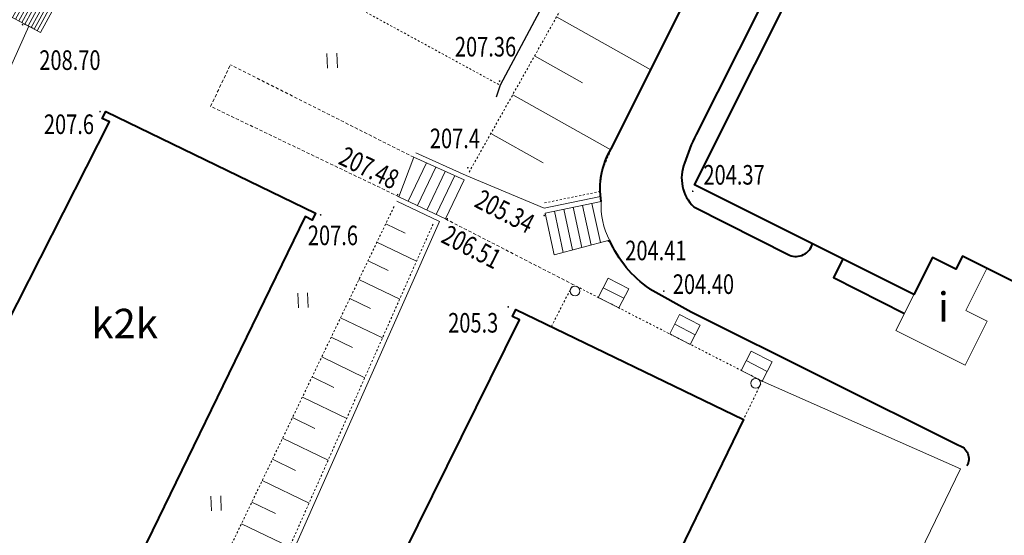
# Model space of a CAD drawing. Extents: x 7570476 to 7572790, y 5543136 to 5545332.
# Drawn here: x 7571125 to 7571175, y 5543979 to 5544005 of the extents above; entities that cross this region are included whole.
import ezdxf
from ezdxf.enums import TextEntityAlignment as Align

# ---------------------------------------------------------------- set-up
doc = ezdxf.new("R2010")
doc.units = 0
doc.header["$MEASUREMENT"] = 0
for name, pattern in [('DGN Style 2', [0.1663, 0.09978, -0.06652]), ('DGN Style 3', [0.23282, 0.1663, -0.06652]), ('DGN Style 5', [0.11641, 0.04989, -0.06652])]:
    doc.linetypes.add(name, pattern=pattern)
for name, color, linetype, lineweight in [('Budynki', 7, 'CONTINUOUS', 0), ('Drogi', 7, 'CONTINUOUS', 0), ('Izolinie', 7, 'CONTINUOUS', 0), ('Zieleń', 7, 'CONTINUOUS', 0)]:
    doc.layers.add(name, color=color, linetype=linetype, lineweight=lineweight)
doc.styles.add('Style-ITALICS', font='ITALICS.shx')

# ---------------------------------------------------------------- blocks, each defined once
blk = doc.blocks.new('*U1349')
at = {"layer": 'Budynki', "color": 1, "linetype": 'Continuous', "lineweight": 0, "flags": 128}
for points in [[(2.318, 0.095), (-0.051, 1.229), (0.708, 3.241), (3.272, 2.088), (2.318, 0.095)], [(1.355, 2.95), (0.423, 1.002)], [(1.834, 2.735), (0.897, 0.775)], [(2.313, 2.519), (1.37, 0.548)], [(2.793, 2.304), (1.844, 0.321)]]:
    blk.add_lwpolyline(points, dxfattribs=at)
blk = doc.blocks.new('*U1350')
at = {"layer": 'Budynki', "color": 1, "linetype": 'Continuous', "lineweight": 0, "flags": 128}
for points in [[(3.202, 0.761), (0.37, 0.015), (-0.088, 2.148), (2.781, 2.735)], [(1.825, 2.539), (2.26, 0.512)], [(2.303, 2.638), (2.732, 0.638)], [(0.391, 2.245), (0.842, 0.139)], [(0.868, 2.344), (1.314, 0.263)], [(1.346, 2.441), (1.787, 0.388)]]:
    blk.add_lwpolyline(points, dxfattribs=at)
at = {"layer": 'Budynki', "color": 1, "linetype": 'Continuous', "lineweight": 0}
blk.add_arc((6.463, 2.489), 3.691, 176.1677, 207.9112, dxfattribs=at)
blk = doc.blocks.new('*U1351')
at = {"layer": 'Budynki', "color": 1, "linetype": 'DGN Style 2', "lineweight": 0, "flags": 128}
blk.add_lwpolyline([(-0.211, 5.133), (0.887, 7.281), (10.536, 2.351), (9.588, 0.392)], close=True, dxfattribs=at)
blk = doc.blocks.new('SLUPN_23')
at = {"layer": 'Budynki', "color": 1, "linetype": 'Continuous', "lineweight": 0}
blk.add_circle((0, 0), 0.25, dxfattribs=at)
blk = doc.blocks.new('SLUPN_24')
at = {"layer": 'Budynki', "color": 1, "linetype": 'Continuous', "lineweight": 0}
blk.add_circle((0, 0), 0.25, dxfattribs=at)
blk = doc.blocks.new('*U1352')
at = {"layer": 'Budynki', "color": 1, "linetype": 'Continuous', "lineweight": 0}
for name, p in [('SLUPN_23', (0.239, 0.26)), ('SLUPN_24', (9.446, -4.448))]:
    blk.add_blockref(name, p, dxfattribs=at)
blk = doc.blocks.new('*U1355')
at = {"layer": 'Budynki', "color": 1, "linetype": 'Continuous', "lineweight": 0, "flags": 128}
for points in [[(-0.023, 0.579), (0.48, 1.565), (1.53, 1.027), (1.027, 0.042), (-0.023, 0.579)], [(0.229, 1.074), (1.279, 0.537)]]:
    blk.add_lwpolyline(points, dxfattribs=at)
blk = doc.blocks.new('*U1356')
at = {"layer": 'Budynki', "color": 1, "linetype": 'Continuous', "lineweight": 0, "flags": 128}
for points in [[(-0.025, 0.589), (0.479, 1.577), (1.549, 1.028), (1.046, 0.043), (-0.025, 0.589)], [(0.229, 1.086), (1.299, 0.537)]]:
    blk.add_lwpolyline(points, dxfattribs=at)
blk = doc.blocks.new('*U2212')
at = {"layer": 'Budynki', "color": 1, "linetype": 'Continuous', "lineweight": 40, "flags": 128}
for points in [[(26.156, 45.729), (36.727, 66.55), (36.367, 66.724), (36.542, 67.083), (47.238, 61.889), (47.07, 61.543), (46.706, 61.719), (36.532, 40.755)], [(47.314, 35.522), (57.64, 56.449), (57.28, 56.623), (57.454, 56.984), (69.066, 51.365), (58.788, 30.122)], [(77.877, 25.496), (92.037, 53.785), (80.227, 59.695), (79.898, 59.037), (78.699, 59.637), (77.752, 57.743), (66.572, 63.332), (75.813, 81.819), (75.414, 82.018), (76.765, 84.725), (77.165, 84.525), (85.405, 101.011), (96.707, 95.559), (88.946, 80.093), (89.301, 79.914), (88.897, 79.11), (111.446, 68.501), (111.786, 69.225), (116.265, 67.127), (110.992, 56.583), (110.321, 56.919), (104.87, 45.754), (98.686, 48.684), (83.498, 17.949)]]:
    blk.add_lwpolyline(points, dxfattribs=at)
blk = doc.blocks.new('*U2276')
at = {"layer": 'Budynki', "color": 1, "linetype": 'Continuous', "lineweight": 0, "flags": 128}
blk.add_lwpolyline([(1.789, 5.647), (-0.079, 1.912), (3.462, 0.142), (4.583, 2.383), (3.486, 2.932), (4.56, 5.083), (3.317, 5.705), (2.988, 5.047)], close=True, dxfattribs=at)
at = {"layer": 'Budynki', "color": 7, "linetype": 'Continuous', "lineweight": 30, "style": 'Style-ITALICS'}
blk.add_text('i', height=1.5, dxfattribs=at).set_placement((2.344, 3.111), align=Align.MIDDLE_CENTER)
blk = doc.blocks.new('*U2298')
at = {"layer": 'Budynki', "color": 1, "linetype": 'DGN Style 2', "lineweight": 0, "flags": 128}
for points in [[(-21.41, -2.94), (-25.089, -1.165), (-26.286, -3.613), (-25.79, -3.856), (-29.419, -11.28), (-36.749, -7.737), (-33.109, -0.343), (-32.729, -0.53), (-31.52, 1.924), (-31.848, 2.083), (-29.86, 5.999), (-19.289, 26.82), (-19.649, 26.994), (-19.474, 27.353), (-8.778, 22.159), (-8.946, 21.813), (-9.31, 21.989)], [(-9.31, 21.989), (-21.41, -2.94)], [(-15.831, -17.81), (-12.212, -10.386), (-11.821, -10.577), (-10.633, -8.14), (-8.702, -4.208), (1.624, 16.719), (1.445, 16.806), (1.264, 16.893), (1.438, 17.254), (13.05, 11.635), (0.797, -13.688), (-4.179, -11.288), (-5.368, -13.699), (-4.881, -13.939), (-8.541, -21.354), (-15.831, -17.81)]]:
    blk.add_lwpolyline(points, dxfattribs=at)
at = {"layer": 'Budynki', "color": 7, "linetype": 'Continuous', "lineweight": 30, "style": 'Style-ITALICS'}
blk.add_text('k2k', height=1.5, dxfattribs=at).set_placement((-18.509, 16.532), align=Align.MIDDLE_CENTER)
blk = doc.blocks.new('*U2360')
at = {"layer": 'Budynki', "color": 1, "linetype": 'Continuous', "lineweight": 0, "flags": 128}
for points in [[(-0.505, 2.792), (1.07, 1.966)], [(0, 0), (-3.03, 1.648)], [(1.07, 1.966), (0, 0)], [(1.228, 1.882), (0.157, -0.083)], [(1.387, 1.798), (0.316, -0.167)], [(1.543, 1.714), (0.474, -0.25)], [(1.701, 1.63), (0.631, -0.334)], [(1.859, 1.546), (0.79, -0.419)], [(1.07, 1.966), (3.444, 0.702)], [(2.017, 1.462), (0.947, -0.502)], [(2.174, 1.377), (1.105, -0.586)], [(2.332, 1.294), (1.263, -0.669)], [(2.49, 1.21), (1.421, -0.753)], [(2.648, 1.126), (1.578, -0.837)], [(2.806, 1.042), (1.736, -0.92)], [(2.963, 0.957), (1.894, -1.004)], [(3.121, 0.874), (2.053, -1.087)], [(3.278, 0.79), (2.211, -1.171)], [(3.437, 0.706), (2.368, -1.255)], [(2.368, -1.255), (0, 0)]]:
    blk.add_lwpolyline(points, dxfattribs=at)
at = {"layer": 'Budynki', "color": 1, "linetype": 'Continuous', "lineweight": 0, "extrusion": (0, 0, -1)}
blk.add_arc((-0.641, -3.094), 5.997, 52.2596, 78.9894, dxfattribs=at)
blk = doc.blocks.new('*U3524')
at = {"layer": 'Drogi', "color": 7, "linetype": 'Continuous', "lineweight": 40, "flags": 128}
for points in [[(7.506, 16.87), (-1.691, 21.268)], [(-5.274, 20.55), (-15.023, 1.257), (-22.648, -13.917)], [(-0.003, 0.08), (0.63, 0.026), (0.8, 0.263), (4.882, 8.376), (7.939, 14.616)]]:
    blk.add_lwpolyline(points, dxfattribs=at)
at = {"layer": 'Drogi', "color": 7, "linetype": 'Continuous', "lineweight": 40}
for centre, radius, start, end in [((-2.163, 18.23), 3.882, 111.974, 143.2803), ((-3.596, 18.317), 3.512, 57.1442, 90.3121), ((6.121, 15.436), 1.994, 335.7281, 45.9965), ((-13.732, -18.426), 9.992, 153.174, 162.2666), ((-21.313, -16.146), 2.081, 158.4739, 225.3028)]:
    blk.add_arc(centre, radius, start, end, dxfattribs=at)
blk = doc.blocks.new('*U3525')
at = {"layer": 'Drogi', "color": 7, "linetype": 'Continuous', "lineweight": 40, "extrusion": (0, 0, -1)}
blk.add_arc((-5.355, 4.983), 5.971, 304.7929, 336.1402, dxfattribs=at)
blk = doc.blocks.new('*U3526')
at = {"layer": 'Drogi', "color": 7, "linetype": 'Continuous', "lineweight": 40, "flags": 128}
for points in [[(24.627, 43.691), (27.832, 42.151)], [(0.545, 2.694), (14.059, 29.748), (21.085, 43.666)]]:
    blk.add_lwpolyline(points, dxfattribs=at)
at = {"layer": 'Drogi', "color": 7, "linetype": 'Continuous', "lineweight": 40, "extrusion": (0, 0, -1)}
for centre, radius, start, end in [((-22.522, 41.88), 2.292, 51.1891, 101.733), ((-20.692, 32.124), 12.219, 100.8304, 108.7867), ((-3.842, 0.675), 3.867, 349.9721, 31.4862)]:
    blk.add_arc(centre, radius, start, end, dxfattribs=at)
blk = doc.blocks.new('*U3529')
at = {"layer": 'Drogi', "color": 7, "linetype": 'Continuous', "lineweight": 40, "flags": 128}
blk.add_lwpolyline([(-0.108, 2.661), (4.767, 0.195)], dxfattribs=at)
at = {"layer": 'Drogi', "color": 7, "linetype": 'Continuous', "lineweight": 40}
blk.add_arc((5.088, 1.027), 0.892, 248.9271, 343.8981, dxfattribs=at)
blk = doc.blocks.new('*U3530')
at = {"layer": 'Drogi', "color": 7, "linetype": 'Continuous', "lineweight": 40, "flags": 128}
blk.add_lwpolyline([(-0.352, 8.6), (1.756, 7.437), (15.391, 0.63)], dxfattribs=at)
at = {"layer": 'Drogi', "color": 7, "linetype": 'Continuous', "lineweight": 40, "extrusion": (0, 0, -1)}
blk.add_arc((-15.178, -0.075), 0.736, 106.8091, 209.2023, dxfattribs=at)
blk = doc.blocks.new('*U3531')
at = {"layer": 'Drogi', "color": 7, "linetype": 'Continuous', "lineweight": 0, "flags": 128}
blk.add_lwpolyline([(-0.79, 22.007), (9.322, 17.534), (0.922, 0.156)], dxfattribs=at)
blk = doc.blocks.new('*U3532')
at = {"layer": 'Drogi', "color": 7, "linetype": 'Continuous', "lineweight": 0, "flags": 128}
blk.add_lwpolyline([(0.216, 0.126), (3.479, 6.955), (10.959, 23.806), (8.777, 24.856)], dxfattribs=at)
blk = doc.blocks.new('*U3533')
at = {"layer": 'Drogi', "color": 7, "linetype": 'Continuous', "lineweight": 0, "flags": 128}
blk.add_lwpolyline([(9.384, 1.121), (6.509, 0.526), (2.532, 2.194), (-0.024, 3.343)], dxfattribs=at)
blk = doc.blocks.new('*U3534')
at = {"layer": 'Drogi', "color": 7, "linetype": 'DGN Style 2', "lineweight": 0, "flags": 128}
for points in [[(-0.344, 8.412), (16.195, 37.861), (29.885, 30.525)], [(-0.344, 8.412), (14.038, 0.574)]]:
    blk.add_lwpolyline(points, dxfattribs=at)
blk = doc.blocks.new('*U3536')
at = {"layer": 'Drogi', "color": 7, "linetype": 'DGN Style 3', "lineweight": 0, "flags": 128}
blk.add_lwpolyline([(-0.147, 3.607), (6.355, 0.26)], dxfattribs=at)
blk = doc.blocks.new('WYSTER_2096')
at = {"layer": 'Drogi', "linetype": 'Continuous', "lineweight": 0}
h = blk.add_hatch(color=7, dxfattribs=at)
edge = h.paths.add_edge_path()
edge.add_arc((0, 0), 0.045, 0, 360)
blk = doc.blocks.new('*U9852')
at = {"layer": 'Drogi', "color": 7, "linetype": 'Continuous', "lineweight": 0}
blk.add_blockref('WYSTER_2096', (0.043, 0.047), dxfattribs=at)
at = {"layer": 'Drogi', "color": 7, "linetype": 'Continuous', "lineweight": 0, "style": 'Style-ITALICS', "width": 0.749999}
blk.add_text('207.36', height=1, dxfattribs=at).set_placement((-0.673, 1.803), align=Align.MIDDLE_CENTER)
blk = doc.blocks.new('WYSTER_2120')
at = {"layer": 'Drogi', "linetype": 'Continuous', "lineweight": 0}
h = blk.add_hatch(color=7, dxfattribs=at)
edge = h.paths.add_edge_path()
edge.add_arc((0, 0), 0.045, 0, 360)
blk = doc.blocks.new('*U9900')
at = {"layer": 'Drogi', "color": 7, "linetype": 'Continuous', "lineweight": 0}
blk.add_blockref('WYSTER_2120', (0.043, 0.047), dxfattribs=at)
at = {"layer": 'Drogi', "color": 7, "linetype": 'Continuous', "lineweight": 0, "style": 'Style-ITALICS', "width": 0.749999}
blk.add_text('207.48', height=1, rotation=334.3599, dxfattribs=at).set_placement((-1.413, 1.415), align=Align.MIDDLE_CENTER)
blk = doc.blocks.new('WYSTER_2121')
at = {"layer": 'Drogi', "linetype": 'Continuous', "lineweight": 0}
h = blk.add_hatch(color=7, dxfattribs=at)
edge = h.paths.add_edge_path()
edge.add_arc((0, 0), 0.045, 0, 360)
blk = doc.blocks.new('*U9902')
at = {"layer": 'Drogi', "color": 7, "linetype": 'Continuous', "lineweight": 0}
blk.add_blockref('WYSTER_2121', (0.043, 0.046), dxfattribs=at)
at = {"layer": 'Drogi', "color": 7, "linetype": 'Continuous', "lineweight": 0, "style": 'Style-ITALICS', "width": 0.749999}
blk.add_text('206.51', height=1, rotation=332.7642, dxfattribs=at).set_placement((1.28, -1.393), align=Align.MIDDLE_CENTER)
blk = doc.blocks.new('WYSTER_2122')
at = {"layer": 'Drogi', "linetype": 'Continuous', "lineweight": 0}
h = blk.add_hatch(color=7, dxfattribs=at)
edge = h.paths.add_edge_path()
edge.add_arc((0, 0), 0.045, 0, 360)
blk = doc.blocks.new('*U9904')
at = {"layer": 'Drogi', "color": 7, "linetype": 'Continuous', "lineweight": 0}
blk.add_blockref('WYSTER_2122', (0.043, 0.046), dxfattribs=at)
at = {"layer": 'Drogi', "color": 7, "linetype": 'Continuous', "lineweight": 0, "style": 'Style-ITALICS', "width": 0.749999}
blk.add_text('204.41', height=1, dxfattribs=at).set_placement((2.47, -0.437), align=Align.MIDDLE_CENTER)
blk = doc.blocks.new('WYSTER_2123')
at = {"layer": 'Drogi', "linetype": 'Continuous', "lineweight": 0}
h = blk.add_hatch(color=7, dxfattribs=at)
edge = h.paths.add_edge_path()
edge.add_arc((0, 0), 0.045, 0, 360)
blk = doc.blocks.new('*U9906')
at = {"layer": 'Drogi', "color": 7, "linetype": 'Continuous', "lineweight": 0}
blk.add_blockref('WYSTER_2123', (0.043, 0.047), dxfattribs=at)
at = {"layer": 'Drogi', "color": 7, "linetype": 'Continuous', "lineweight": 0, "style": 'Style-ITALICS', "width": 0.749999}
blk.add_text('205.34', height=1, rotation=332.7642, dxfattribs=at).set_placement((-1.967, 0.255), align=Align.MIDDLE_CENTER)
blk = doc.blocks.new('WYSTER_2124')
at = {"layer": 'Drogi', "linetype": 'Continuous', "lineweight": 0}
h = blk.add_hatch(color=7, dxfattribs=at)
edge = h.paths.add_edge_path()
edge.add_arc((0, 0), 0.045, 0, 360)
blk = doc.blocks.new('*U9908')
at = {"layer": 'Drogi', "color": 7, "linetype": 'Continuous', "lineweight": 0}
blk.add_blockref('WYSTER_2124', (0.043, 0.046), dxfattribs=at)
at = {"layer": 'Drogi', "color": 7, "linetype": 'Continuous', "lineweight": 0, "style": 'Style-ITALICS', "width": 0.749999}
blk.add_text('204.37', height=1, dxfattribs=at).set_placement((2.151, 0.886), align=Align.MIDDLE_CENTER)
blk = doc.blocks.new('WYSTER_2125')
at = {"layer": 'Drogi', "linetype": 'Continuous', "lineweight": 0}
h = blk.add_hatch(color=7, dxfattribs=at)
edge = h.paths.add_edge_path()
edge.add_arc((0, 0), 0.045, 0, 360)
blk = doc.blocks.new('*U9910')
at = {"layer": 'Drogi', "color": 7, "linetype": 'Continuous', "lineweight": 0}
blk.add_blockref('WYSTER_2125', (0.043, 0.047), dxfattribs=at)
at = {"layer": 'Drogi', "color": 7, "linetype": 'Continuous', "lineweight": 0, "style": 'Style-ITALICS', "width": 0.749999}
blk.add_text('204.40', height=1, dxfattribs=at).set_placement((2.066, 0.404), align=Align.MIDDLE_CENTER)
blk = doc.blocks.new('WYSTER_2307')
at = {"layer": 'Drogi', "linetype": 'Continuous', "lineweight": 0}
h = blk.add_hatch(color=7, dxfattribs=at)
edge = h.paths.add_edge_path()
edge.add_arc((0, 0), 0.045, 0, 360)
blk = doc.blocks.new('*U10277')
at = {"layer": 'Drogi', "color": 7, "linetype": 'Continuous', "lineweight": 0}
blk.add_blockref('WYSTER_2307', (0.043, 0.047), dxfattribs=at)
at = {"layer": 'Drogi', "color": 7, "linetype": 'Continuous', "lineweight": 0, "style": 'Style-ITALICS', "width": 0.749999}
blk.add_text('208.70', height=1, dxfattribs=at).set_placement((2.456, -1.763), align=Align.MIDDLE_CENTER)
blk = doc.blocks.new('*U10357')
at = {"layer": 'Drogi', "color": 7, "linetype": 'Continuous', "lineweight": 40, "flags": 128}
blk.add_lwpolyline([(0.407, 2.919), (-0.081, 1.977), (3.542, 0.145)], dxfattribs=at)
blk = doc.blocks.new('*U10539')
at = {"layer": 'Drogi', "color": 7, "linetype": 'DGN Style 3', "lineweight": 0, "flags": 128}
for points in [[(9.401, 0.385), (-0.205, 4.995), (0.809, 7.118)], [(10.16, 2.397), (0.809, 7.118)]]:
    blk.add_lwpolyline(points, dxfattribs=at)
blk = doc.blocks.new('*U10770')
at = {"layer": 'Drogi', "color": 7, "linetype": 'Continuous', "lineweight": 0, "flags": 128}
for points in [[(10.768, 23.676), (0.219, 0.121)], [(10.539, 23.778), (10.996, 23.575)]]:
    blk.add_lwpolyline(points, dxfattribs=at)
blk = doc.blocks.new('*U14081')
at = {"layer": 'Zieleń', "color": 7, "linetype": 'Continuous', "lineweight": 30, "flags": 128}
blk.add_lwpolyline([(22.483, 42.653), (16.052, 30.56), (8.782, 16.732), (0.205, 0.609), (0, 0)], dxfattribs=at)
blk = doc.blocks.new('TRAWA1')
at = {"layer": 'Zieleń', "color": 3, "linetype": 'Continuous', "lineweight": 0}
for p, q in [((-0.265, 0.364), (-0.234, -0.385)), ((0.235, 0.385), (0.265, -0.365))]:
    blk.add_line(p, q, dxfattribs=at)
blk = doc.blocks.new('*U13948')
at = {"layer": 'Zieleń', "color": 3, "linetype": 'Continuous', "lineweight": 0}
blk.add_blockref('TRAWA1', (0.234, 0.385), dxfattribs=at)
blk = doc.blocks.new('*U15014')
at = {"layer": 'Izolinie', "color": 31, "linetype": 'DGN Style 5', "lineweight": 0, "flags": 128}
blk.add_lwpolyline([(24.587, 45.945), (11.285, 20.05), (0, 0)], dxfattribs=at)
blk = doc.blocks.new('*U15015')
at = {"layer": 'Izolinie', "color": 31, "linetype": 'DGN Style 5', "lineweight": 0, "flags": 128}
blk.add_lwpolyline([(0, 0), (2.799, 0.58), (2.949, 1.675), (3.405, 2.764), (16.919, 29.818), (23.945, 43.736)], dxfattribs=at)
blk = doc.blocks.new('*U15016')
at = {"layer": 'Izolinie', "color": 31, "linetype": 'Continuous', "lineweight": 0}
for p, q in [((-0.046, 1.128), (1.991, 0.081)), ((-0.979, -0.687), (3.108, -2.786)), ((-1.914, -2.506), (0.137, -3.559)), ((-2.852, -4.333), (1.262, -6.446)), ((-3.793, -6.165), (-1.73, -7.225)), ((-4.736, -8.002), (-0.597, -10.128)), ((-5.684, -9.846), (-3.608, -10.912)), ((-6.634, -11.696), (-2.469, -13.835)), ((-7.587, -13.551), (-5.495, -14.625)), ((-8.543, -15.413), (-4.34, -17.571)), ((-9.503, -17.279), (-7.39, -18.365)), ((-10.465, -19.153), (-6.219, -21.334)), ((-11.43, -21.032), (-9.297, -22.128)), ((-12.409, -22.938), (-8.096, -25.092)), ((-13.564, -24.991), (-11.411, -26.203)), ((-14.704, -27.016), (-10.297, -29.496)), ((-15.84, -29.033), (-13.586, -30.301)), ((-16.972, -31.043), (-12.365, -33.636)), ((-18.1, -33.047), (-15.747, -34.371)), ((-19.224, -35.045), (-14.419, -37.749)), ((-20.343, -37.035), (-17.892, -38.415)), ((-21.46, -39.018), (-16.456, -41.835)), ((-22.573, -40.995), (-19.902, -42.498))]:
    blk.add_line(p, q, dxfattribs=at)
blk = doc.blocks.new('*U15028')
at = {"layer": 'Izolinie', "color": 31, "linetype": 'DGN Style 5', "lineweight": 0, "flags": 128}
blk.add_lwpolyline([(0, 0), (11.158, 23.213)], dxfattribs=at)
blk = doc.blocks.new('*U15029')
at = {"layer": 'Izolinie', "color": 31, "linetype": 'DGN Style 5', "lineweight": 0, "flags": 128}
blk.add_lwpolyline([(10.641, 23.452), (3.261, 6.826), (0, 0)], dxfattribs=at)
blk = doc.blocks.new('*U15030')
at = {"layer": 'Izolinie', "color": 31, "linetype": 'Continuous', "lineweight": 0}
for p, q in [((10.102, 21.715), (11.097, 21.236)), ((9.651, 20.78), (11.672, 19.809)), ((9.197, 19.832), (10.222, 19.34)), ((8.736, 18.874), (10.813, 17.875)), ((8.269, 17.904), (9.322, 17.398)), ((7.797, 16.921), (9.934, 15.894)), ((7.319, 15.927), (8.403, 15.406)), ((6.835, 14.92), (9.033, 13.863)), ((6.345, 13.9), (7.46, 13.365)), ((5.849, 12.869), (8.109, 11.783)), ((5.347, 11.825), (6.493, 11.274)), ((4.839, 10.767), (7.163, 9.65)), ((4.325, 9.696), (5.503, 9.13)), ((3.803, 8.613), (6.192, 7.465)), ((3.277, 7.516), (4.488, 6.934)), ((2.743, 6.405), (5.198, 5.225)), ((2.202, 5.281), (3.434, 4.69)), ((1.656, 4.143), (4.12, 2.959)), ((1.101, 2.99), (2.335, 2.397)), ((0.541, 1.824), (3.011, 0.637)), ((-0.027, 0.643), (1.21, 0.049))]:
    blk.add_line(p, q, dxfattribs=at)
blk = doc.blocks.new('PUNWYS_1068')
at = {"layer": 'Izolinie', "linetype": 'Continuous', "lineweight": 0}
h = blk.add_hatch(color=31, dxfattribs=at)
edge = h.paths.add_edge_path()
edge.add_arc((0, 0), 0.045, 0, 360)
blk = doc.blocks.new('*U17601')
at = {"layer": 'Izolinie', "color": 31, "linetype": 'Continuous', "lineweight": 0}
blk.add_blockref('PUNWYS_1068', (0.043, 0.047), dxfattribs=at)
at = {"layer": 'Izolinie', "color": 31, "linetype": 'Continuous', "lineweight": 0, "style": 'Style-ITALICS', "width": 0.749999}
blk.add_text('207.6', height=1, dxfattribs=at).set_placement((-0.61, -0.999), align=Align.MIDDLE_LEFT)
blk = doc.blocks.new('PUNWYS_1069')
at = {"layer": 'Izolinie', "linetype": 'Continuous', "lineweight": 0}
h = blk.add_hatch(color=31, dxfattribs=at)
edge = h.paths.add_edge_path()
edge.add_arc((0, 0), 0.045, 0, 360)
blk = doc.blocks.new('*U17603')
at = {"layer": 'Izolinie', "color": 31, "linetype": 'Continuous', "lineweight": 0}
blk.add_blockref('PUNWYS_1069', (0.043, 0.047), dxfattribs=at)
at = {"layer": 'Izolinie', "color": 31, "linetype": 'Continuous', "lineweight": 0, "style": 'Style-ITALICS', "width": 0.749999}
blk.add_text('205.3', height=1, dxfattribs=at).set_placement((-3.021, -0.766), align=Align.MIDDLE_LEFT)
blk = doc.blocks.new('PUNWYS_1070')
at = {"layer": 'Izolinie', "linetype": 'Continuous', "lineweight": 0}
h = blk.add_hatch(color=31, dxfattribs=at)
edge = h.paths.add_edge_path()
edge.add_arc((0, 0), 0.045, 0, 360)
blk = doc.blocks.new('*U17605')
at = {"layer": 'Izolinie', "color": 31, "linetype": 'Continuous', "lineweight": 0}
blk.add_blockref('PUNWYS_1070', (0.043, 0.047), dxfattribs=at)
at = {"layer": 'Izolinie', "color": 31, "linetype": 'Continuous', "lineweight": 0, "style": 'Style-ITALICS', "width": 0.749999}
blk.add_text('207.6', height=1, dxfattribs=at).set_placement((-2.819, -0.599), align=Align.MIDDLE_LEFT)
blk = doc.blocks.new('PUNWYS_1071')
at = {"layer": 'Izolinie', "linetype": 'Continuous', "lineweight": 0}
h = blk.add_hatch(color=31, dxfattribs=at)
edge = h.paths.add_edge_path()
edge.add_arc((0, 0), 0.045, 0, 360)
blk = doc.blocks.new('*U17607')
at = {"layer": 'Izolinie', "color": 31, "linetype": 'Continuous', "lineweight": 0}
blk.add_blockref('PUNWYS_1071', (0.044, 0.046), dxfattribs=at)
at = {"layer": 'Izolinie', "color": 31, "linetype": 'Continuous', "lineweight": 0, "style": 'Style-ITALICS', "width": 0.749999}
blk.add_text('207.4', height=1, dxfattribs=at).set_placement((-1.893, 1.542), align=Align.MIDDLE_LEFT)

msp = doc.modelspace()

# ---------------------------------------------------------------- block references
at = {"layer": 'Budynki', "color": 1, "linetype": 'Continuous', "lineweight": 40}
msp.add_blockref('*U2212', (7571092.626, 5543933.055), dxfattribs=at)
at = {"layer": 'Budynki', "color": 7, "linetype": 'Continuous', "lineweight": 30}
msp.add_blockref('*U2298', (7571148.642, 5543972.785), dxfattribs=at)
at = {"layer": 'Budynki', "color": 1, "linetype": 'Continuous', "lineweight": 0}
for name, p in [('*U2360', (7571123.47, 5544005.432)), ('*U1349', (7571144.171, 5543994.561)), ('*U1350', (7571151.658, 5543992.806)), ('*U2276', (7571169.536, 5543987.045)), ('*U1355', (7571154.309, 5543990.068)), ('*U1352', (7571152.862, 5543990.714)), ('*U1355', (7571157.951, 5543988.207)), ('*U1356', (7571161.594, 5543986.336))]:
    msp.add_blockref(name, p, dxfattribs=at)
at = {"layer": 'Budynki', "color": 1, "linetype": 'DGN Style 2', "lineweight": 0}
msp.add_blockref('*U1351', (7571152.104, 5543984.028), dxfattribs=at)
at = {"layer": 'Drogi', "color": 7, "linetype": 'Continuous', "lineweight": 40}
for name, p in [('*U3526', (7571154.404, 5543995.54)), ('*U3524', (7571181.93, 5544012.889)), ('*U3529', (7571159.262, 5543992.603)), ('*U3525', (7571154.965, 5543990.999)), ('*U10357', (7571166.353, 5543989.687)), ('*U3530', (7571157.265, 5543982.479))]:
    msp.add_blockref(name, p, dxfattribs=at)
at = {"layer": 'Drogi', "color": 7, "linetype": 'DGN Style 2', "lineweight": 0}
msp.add_blockref('*U3534', (7571135.244, 5544000.901), dxfattribs=at)
at = {"layer": 'Drogi', "color": 7, "linetype": 'Continuous', "lineweight": 0}
for name, p in [('*U10770', (7571114.476, 5543980.816)), ('*U10277', (7571124.887, 5544004.523)), ('*U9852', (7571149.208, 5544001.642)), ('*U9900', (7571144.012, 5543995.847)), ('*U3533', (7571145.01, 5543994.684)), ('*U9908', (7571159.058, 5543996.02)), ('*U9906', (7571151.486, 5543994.785)), ('*U3532', (7571135.228, 5543970.709)), ('*U9902', (7571146.542, 5543994.617)), ('*U9904', (7571154.753, 5543993.48)), ('*U9910', (7571157.581, 5543990.922)), ('*U3531', (7571163.43, 5543964.372))]:
    msp.add_blockref(name, p, dxfattribs=at)
at = {"layer": 'Drogi', "color": 7, "linetype": 'DGN Style 3', "lineweight": 0}
for name, p in [('*U10539', (7571134.719, 5543995.405)), ('*U3536', (7571146.636, 5543991.049))]:
    msp.add_blockref(name, p, dxfattribs=at)
at = {"layer": 'Izolinie', "color": 31, "linetype": 'DGN Style 5', "lineweight": 0}
for name, p in [('*U15014', (7571147.686, 5543997.023)), ('*U15015', (7571151.544, 5543995.47)), ('*U15028', (7571132.739, 5543972.126)), ('*U15029', (7571135.219, 5543970.943))]:
    msp.add_blockref(name, p, dxfattribs=at)
at = {"layer": 'Izolinie', "color": 31, "linetype": 'Continuous', "lineweight": 0}
for name, p in [('*U15016', (7571171.38, 5544040.011)), ('*U17605', (7571128.835, 5544000.086)), ('*U17607', (7571147.59, 5543997.222)), ('*U17601', (7571140.086, 5543994.814)), ('*U15030', (7571133.346, 5543972.689)), ('*U17603', (7571149.651, 5543990.119))]:
    msp.add_blockref(name, p, dxfattribs=at)
at = {"layer": 'Zieleń', "color": 7, "linetype": 'Continuous', "lineweight": 30}
msp.add_blockref('*U14081', (7571149.077, 5544000.866), dxfattribs=at)
at = {"layer": 'Zieleń', "color": 3, "linetype": 'Continuous', "lineweight": 0}
for p in [(7571140.48, 5544002.342), (7571138.991, 5543990.118), (7571134.562, 5543979.757)]:
    msp.add_blockref('*U13948', p, dxfattribs=at)

doc.saveas('drawing.dxf')
